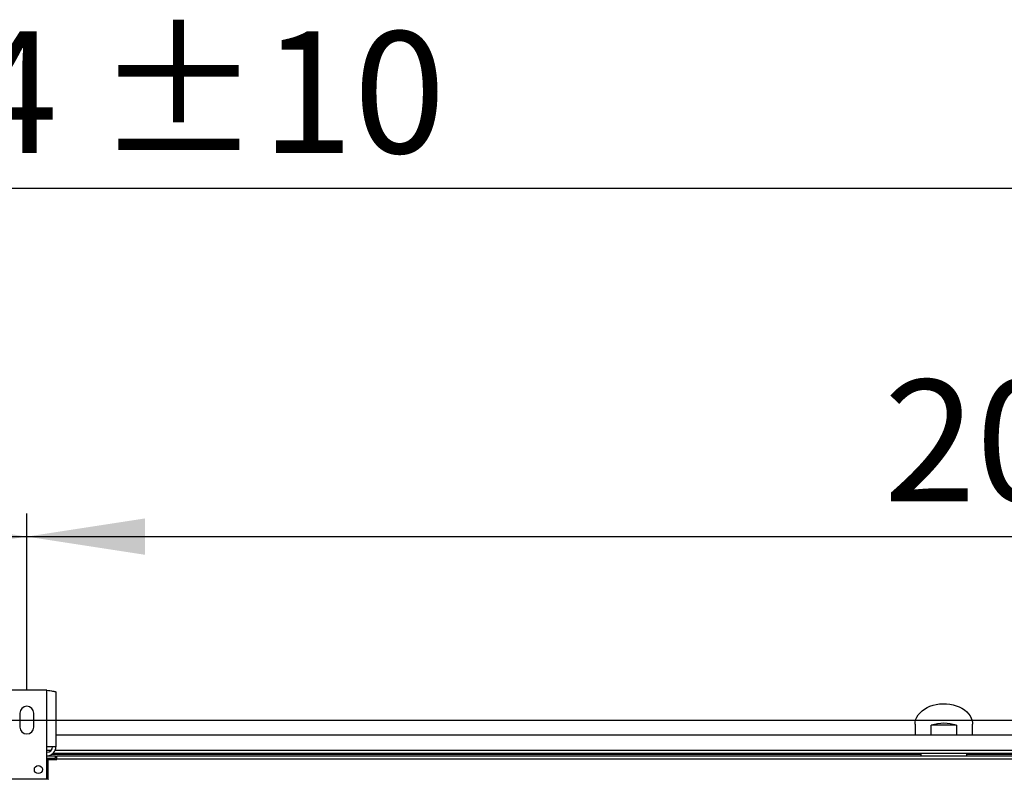
# Model space of a CAD drawing. Units: millimetres. Extents: x 5 to 414, y 3 to 291.
# Drawn here: x 153 to 195, y 174 to 207 of the extents above; entities that cross this region are included whole.
import ezdxf

# ---------------------------------------------------------------- set-up
doc = ezdxf.new("R2010")
doc.units = ezdxf.units.MM
doc.layers.add('GEOMETRY', color=7, linetype='Continuous')
doc.styles.add('SLDTEXTSTYLE0', font='TXT', dxfattribs={"width": 0.605})
doc.dimstyles.new('SLDDIMSTYLE2', dxfattribs={"dimtxt": 5.136637, "dimasz": 3.5, "dimexe": 0, "dimexo": 0.0625, "dimgap": 1.284159, "dimtad": 1, "dimdec": 0, "dimlfac": 20, "dimrnd": 1e-09, "dimzin": 12, "dimdsep": 46, "dimtxsty": 'SLDTEXTSTYLE0', "dimsah": 1, "dimcen": 0.09, "dimadec": 0, "dimazin": 3, "dimtol": 1, "dimtp": 10, "dimtm": 10, "dimtfac": 1, "dimtdec": 0, "dimtofl": 0, "dimtmove": 0, "dimatfit": 3, "dimfxl": 1, "dimfrac": 2, "dimtolj": 1, "dimarcsym": 0})
doc.dimstyles.new('SLDDIMSTYLE4', dxfattribs={"dimtxt": 5.136637, "dimasz": 3.5, "dimexe": 0, "dimexo": 0.0625, "dimgap": 1.284159, "dimtad": 1, "dimdec": 0, "dimlfac": 20, "dimrnd": 1e-09, "dimzin": 12, "dimdsep": 46, "dimtxsty": 'SLDTEXTSTYLE0', "dimsah": 1, "dimcen": 0.09, "dimadec": 0, "dimazin": 3, "dimtol": 1, "dimtp": 2, "dimtm": 2, "dimtfac": 1, "dimtdec": 0, "dimtmove": 0, "dimatfit": 0, "dimfxl": 1, "dimfrac": 2, "dimtolj": 1, "dimarcsym": 0})
doc.dimstyles.new('SLDDIMSTYLE5', dxfattribs={"dimtxt": 5.136637, "dimasz": 3.5, "dimexe": 0, "dimexo": 0.0625, "dimgap": 1.284159, "dimtad": 1, "dimdec": 0, "dimlfac": 20, "dimrnd": 1e-09, "dimzin": 12, "dimdsep": 46, "dimtxsty": 'SLDTEXTSTYLE0', "dimsah": 1, "dimcen": 0.09, "dimadec": 0, "dimazin": 3, "dimtol": 1, "dimtp": 2, "dimtm": 2, "dimtfac": 1, "dimtdec": 0, "dimtofl": 0, "dimtmove": 0, "dimatfit": 3, "dimfxl": 1, "dimfrac": 2, "dimtolj": 1, "dimarcsym": 0})

# ---------------------------------------------------------------- blocks, each defined once
blk = doc.blocks.new('_D_4')
at = {"layer": 'GEOMETRY', "transparency": 16777216}
for p, q in [((32.554, 176.464), (32.554, 200.582)), ((273.254, 176.362), (273.254, 200.582)), ((32.554, 199.582), (273.254, 199.582))]:
    blk.add_line(p, q, dxfattribs=at)
for points in [[(32.554, 199.582), (37.691, 198.792), (37.691, 200.373)], [(273.254, 199.582), (268.117, 200.373), (268.117, 198.792)]]:
    blk.add_solid(points, dxfattribs=at)
at = {"layer": 'GEOMETRY', "transparency": 16777216, "char_height": 5.2917, "attachment_point": 1, "style": 'SLDTEXTSTYLE0'}
for s, insert in [('±10', (155.893, 206.404)), ('4814', (138.229, 206.404))]:
    blk.add_mtext(s, dxfattribs=dict(at, insert=insert))
blk = doc.blocks.new('_D_7')
at = {"layer": 'GEOMETRY', "transparency": 16777216}
for p, q in [((290.414, 176.442), (290.414, 186.32)), ((58.589, 176.442), (291.414, 176.442)), ((290.414, 176.442), (290.414, 139.592)), ((58.391, 139.592), (291.414, 139.592)), ((290.414, 139.592), (290.414, 129.714))]:
    blk.add_line(p, q, dxfattribs=at)
for points in [[(290.414, 176.442), (291.204, 181.578), (289.624, 181.578)], [(290.414, 139.592), (289.624, 134.456), (291.204, 134.456)]]:
    blk.add_solid(points, dxfattribs=at)
at = {"layer": 'GEOMETRY', "transparency": 16777216, "char_height": 5.2917, "attachment_point": 1, "rotation": 90, "style": 'SLDTEXTSTYLE0'}
for s, insert in [('±2', (283.593, 161.006)), ('737', (283.593, 147.262))]:
    blk.add_mtext(s, dxfattribs=dict(at, insert=insert))
blk = doc.blocks.new('_D_8')
at = {"layer": 'GEOMETRY', "transparency": 16777216}
for p, q in [((52.904, 177.742), (52.904, 185.426)), ((152.904, 177.742), (152.904, 185.426)), ((52.904, 184.426), (152.904, 184.426))]:
    blk.add_line(p, q, dxfattribs=at)
for points in [[(52.904, 184.426), (58.041, 183.635), (58.041, 185.216)], [(152.904, 184.426), (147.767, 185.216), (147.767, 183.635)]]:
    blk.add_solid(points, dxfattribs=at)
at = {"layer": 'GEOMETRY', "transparency": 16777216, "char_height": 5.2917, "attachment_point": 1, "style": 'SLDTEXTSTYLE0'}
for s, insert in [('±2', (107.853, 191.247)), ('2000', (90.189, 191.247))]:
    blk.add_mtext(s, dxfattribs=dict(at, insert=insert))
blk = doc.blocks.new('_D_9')
at = {"layer": 'GEOMETRY', "transparency": 16777216}
for p, q in [((152.904, 177.742), (152.904, 185.426)), ((252.904, 177.742), (252.904, 185.426)), ((152.904, 184.426), (252.904, 184.426))]:
    blk.add_line(p, q, dxfattribs=at)
for points in [[(152.904, 184.426), (158.041, 183.635), (158.041, 185.216)], [(252.904, 184.426), (247.767, 185.216), (247.767, 183.635)]]:
    blk.add_solid(points, dxfattribs=at)
at = {"layer": 'GEOMETRY', "transparency": 16777216, "char_height": 5.2917, "attachment_point": 1, "style": 'SLDTEXTSTYLE0'}
for s, insert in [('±2', (207.853, 191.247)), ('2000', (190.189, 191.247))]:
    blk.add_mtext(s, dxfattribs=dict(at, insert=insert))

msp = doc.modelspace()

# ---------------------------------------------------------------- linework, layer by layer
at = {"color": 7, "linetype": 'Continuous', "lineweight": 25}
for p, q in [((153.779, 177.742), (152.029, 177.742)), ((153.779, 175.282), (153.779, 177.742)), ((154.169, 177.665), (154.169, 175.282)), ((152.604, 176.742), (152.604, 176.142)), ((153.204, 176.142), (153.204, 176.742)), ((191.554, 176.269), (191.554, 175.792)), ((192.259, 175.792), (192.259, 176.216)), ((193.349, 176.216), (192.259, 176.216)), ((193.349, 176.216), (193.349, 175.792)), ((194.054, 175.792), (194.054, 176.269)), ((251.639, 175.792), (154.169, 175.792)), ((153.779, 173.892), (153.779, 175.282)), ((154.169, 175.282), (153.779, 175.282)), ((153.779, 174.892), (154.154, 174.892)), ((251.768, 174.992), (154.04, 174.992)), ((154.154, 174.792), (154.154, 174.892)), ((154.204, 174.742), (154.204, 174.892)), ((154.204, 174.892), (201.604, 174.892)), ((153.779, 174.792), (154.154, 174.792)), ((154.154, 174.757), (153.779, 174.757)), ((153.829, 173.842), (153.829, 174.732)), ((153.829, 174.732), (154.204, 174.732)), ((154.154, 174.757), (154.154, 174.732)), ((154.204, 174.732), (154.204, 174.742)), ((201.604, 174.742), (154.204, 174.742)), ((152.029, 173.892), (153.779, 173.892))]:
    msp.add_line(p, q, dxfattribs=at)
at = {"color": 8, "linetype": 'Continuous', "lineweight": 25}
for p, q in [((153.954, 175.117), (153.779, 175.117)), ((191.805, 174.94), (153.966, 174.94)), ((251.675, 175.117), (154.133, 175.117)), ((201.714, 174.94), (193.803, 174.94))]:
    msp.add_line(p, q, dxfattribs=at)
at = {"color": 7, "linetype": 'Continuous', "lineweight": 25, "flags": 128}
msp.add_lwpolyline([(191.554, 176.269), (191.563, 176.374), (191.589, 176.477), (191.632, 176.577), (191.692, 176.673), (191.767, 176.763), (191.857, 176.846), (191.96, 176.922), (192.075, 176.988), (192.2, 177.043), (192.334, 177.089), (192.474, 177.122), (192.619, 177.144), (192.767, 177.153), (192.915, 177.15), (193.061, 177.134), (193.204, 177.107), (193.342, 177.067), (193.471, 177.017), (193.592, 176.956), (193.701, 176.885), (193.798, 176.806), (193.88, 176.719), (193.948, 176.626), (193.999, 176.528), (194.034, 176.426), (194.052, 176.322), (194.054, 176.269)], dxfattribs=at)
at = {"color": 7, "linetype": 'Continuous', "lineweight": 25}
msp.add_circle((153.404, 174.292), 0.175, dxfattribs=at)
for centre, radius, start, end in [((152.904, 176.742), 0.3, 0, 180), ((152.904, 176.142), 0.3, 180, 0), ((192.804, 174.589), 1.716, 71.4926, 108.5074), ((153.779, 175.282), 0.24, 270, 0), ((153.779, 175.282), 0.39, 272.9016, 0)]:
    msp.add_arc(centre, radius, start, end, dxfattribs=at)
for centre, major_axis, ratio, start_param, end_param in [((192.804, 175.067), (0, 1.414), 0.707107, 1.624489, 1.694858), ((192.804, 174.997), (0, 1.473), 0.678897, 1.609666, 1.641884), ((192.804, 175.067), (0, 1.414), 0.707107, 4.588327, 4.658786), ((192.804, 174.997), (0, 1.473), 0.678897, 4.641301, 4.67352)]:
    msp.add_ellipse(centre, major_axis=major_axis, ratio=ratio, start_param=start_param, end_param=end_param, dxfattribs=at)
msp.add_open_spline([(153.779, 177.742), (153.823, 177.736), (153.912, 177.725), (154.029, 177.709), (154.117, 177.692), (154.163, 177.678), (154.167, 177.669), (154.169, 177.665)], degree=3, knots=[0, 0, 0, 0, 0.216358, 0.432723, 0.649088, 0.865454, 1, 1, 1, 1], dxfattribs=at)
for points in [[(191.805, 174.94), (191.805, 174.943), (191.805, 174.95), (191.805, 174.96), (191.805, 174.969), (191.805, 174.977), (191.805, 174.984), (191.805, 174.989), (191.805, 174.992), (191.805, 174.992), (191.805, 174.992)], [(193.803, 174.992), (193.803, 174.992), (193.803, 174.992), (193.803, 174.989), (193.803, 174.984), (193.803, 174.977), (193.803, 174.969), (193.803, 174.96), (193.803, 174.95), (193.803, 174.943), (193.803, 174.94)]]:
    msp.add_open_spline(points, degree=3, dxfattribs=at)

# ---------------------------------------------------------------- dimensions: what is measured, and where the dimension line sits
at = {"layer": 'GEOMETRY'}
for base, p1, p2, dimstyle, picture, middle in [((273.254, 199.582), (32.554, 175.464), (273.254, 175.362), 'SLDDIMSTYLE2', '_D_4', (152.904, 199.582)), ((152.904, 184.426), (52.904, 176.742), (152.904, 176.742), 'SLDDIMSTYLE5', '_D_8', (102.904, 184.426)), ((252.904, 184.426), (152.904, 176.742), (252.904, 176.742), 'SLDDIMSTYLE5', '_D_9', (202.904, 184.426))]:
    dim = msp.add_linear_dim(base=base, p1=p1, p2=p2, dimstyle=dimstyle, dxfattribs=at)
    dim.commit()
    dim.dimension.update_dxf_attribs({"geometry": picture, "text_midpoint": middle, "dimtype": 160})
dim = msp.add_linear_dim(base=(290.414, 139.592), p1=(57.589, 176.442), p2=(57.391, 139.592), angle=90, dimstyle='SLDDIMSTYLE4', dxfattribs=at)
dim.commit()
dim.dimension.update_dxf_attribs({"geometry": '_D_7', "text_midpoint": (290.414, 158.017), "dimtype": 160})

doc.saveas('drawing.dxf')
